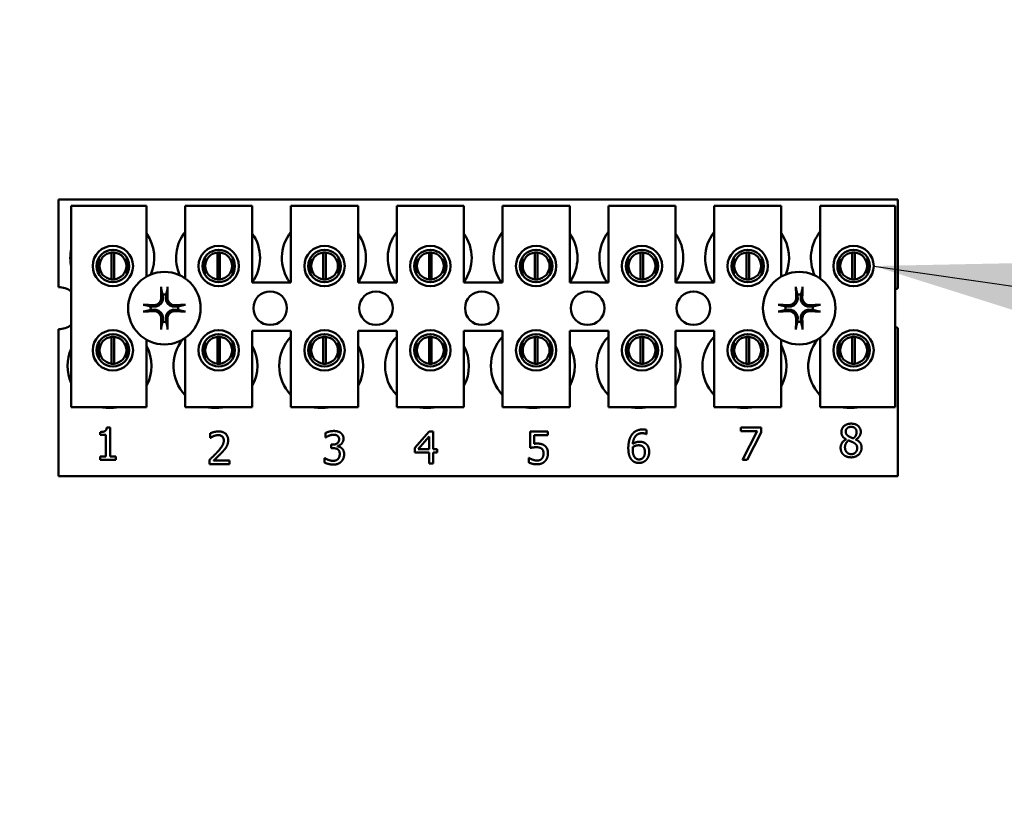
# Model space of a CAD drawing. Units: inches. Extents: x 2 to 194, y 0 to 83.
# Drawn here: x 16 to 19, y 31 to 33 of the extents above; entities that cross this region are included whole.
import ezdxf

# ---------------------------------------------------------------- set-up
doc = ezdxf.new("R2010")
doc.units = ezdxf.units.IN
doc.header["$LTSCALE"] = 4
doc.header["$MEASUREMENT"] = 0
for name, color, linetype, lineweight in [('Dimension (ANSI)', 7, 'Continuous', 25), ('Symbol (ANSI)', 7, 'Continuous', 25), ('Visible (ANSI)', 7, 'Continuous', 50)]:
    doc.layers.add(name, color=color, linetype=linetype, lineweight=lineweight)
doc.styles.add('Note Text (ANSI)', font='tahoma.ttf')
doc.dimstyles.new('Default (ANSI)', dxfattribs={"dimscale": 4, "dimtxt": 0.12, "dimasz": 0.098425, "dimexe": 0.125, "dimexo": 0.0625, "dimgap": 0.031496, "dimtad": 0, "dimtih": 1, "dimtoh": 1, "dimrnd": 1e-08, "dimzin": 0, "dimdsep": 46, "dimtxsty": 'Note Text (ANSI)', "dimcen": 0.09, "dimdle": 0.393701, "dimclrd": 256, "dimclre": 256, "dimclrt": 256, "dimadec": 0, "dimazin": 1, "dimtfac": 1, "dimtofl": 0, "dimtmove": 0, "dimatfit": 3, "dimfxl": 1, "dimtolj": 1, "dimtzin": 4, "dimlwd": -1, "dimlwe": -1, "dimarcsym": 0})
doc.dimstyles.new('Default (ANSI)$7', dxfattribs={"dimscale": 4, "dimtxt": 0.12, "dimasz": 0.098425, "dimexe": 0.125, "dimexo": 0.0625, "dimgap": 0.031496, "dimtad": 0, "dimtih": 1, "dimtoh": 1, "dimrnd": 1e-08, "dimzin": 0, "dimdsep": 46, "dimtxsty": 'Note Text (ANSI)', "dimcen": 0.09, "dimdle": 0.393701, "dimclrd": 256, "dimclre": 256, "dimclrt": 256, "dimadec": 0, "dimazin": 1, "dimtfac": 1, "dimtofl": 0, "dimtmove": 0, "dimatfit": 3, "dimfxl": 1, "dimtolj": 1, "dimtzin": 4, "dimlwd": -1, "dimlwe": -1, "dimarcsym": 0})

# ---------------------------------------------------------------- blocks, each defined once
blk = doc.blocks.new('*D32')
at = {"layer": 'Defpoints', "color": 0, "transparency": 16777216}
for p in [(18.9259, 36.2387), (18.2721, 26.3926), (19.8311, 26.3926)]:
    blk.add_point(p, dxfattribs=at)
at = {"layer": 'Dimension (ANSI)', "transparency": 16777216}
for p, q in [((19.1759, 36.2387), (20.3311, 36.2387)), ((19.8311, 35.845), (19.8311, 31.6915)), ((19.8311, 26.7863), (19.8311, 30.9399)), ((18.5221, 26.3926), (20.3311, 26.3926))]:
    blk.add_line(p, q, dxfattribs=at)
for points in [[(19.7654, 35.845), (19.8967, 35.845), (19.8311, 36.2387)], [(19.7654, 26.7863), (19.8967, 26.7863), (19.8311, 26.3926)]]:
    blk.add_solid(points, dxfattribs=at)
at = {"layer": 'Dimension (ANSI)', "transparency": 16777216, "insert": (19.0601, 31.5655), "char_height": 0.48, "attachment_point": 1, "style": 'Note Text (ANSI)'}
blk.add_mtext('\\A1;16.00', dxfattribs=at)
blk = doc.blocks.new('*D37')
at = {"layer": 'Defpoints', "color": 0, "transparency": 16777216}
for p in [(10.0415, 57.4695), (18.5742, 15.3157), (23.2824, 15.3157)]:
    blk.add_point(p, dxfattribs=at)
at = {"layer": 'Dimension (ANSI)', "transparency": 16777216}
for p, q in [((10.2915, 57.4695), (23.7824, 57.4695)), ((23.2824, 57.0758), (23.2824, 39.4572)), ((23.2824, 15.7094), (23.2824, 38.7034)), ((18.8242, 15.3157), (23.7824, 15.3157))]:
    blk.add_line(p, q, dxfattribs=at)
for points in [[(23.2168, 57.0758), (23.3481, 57.0758), (23.2824, 57.4695)], [(23.2168, 15.7094), (23.3481, 15.7094), (23.2824, 15.3157)]]:
    blk.add_solid(points, dxfattribs=at)
at = {"layer": 'Dimension (ANSI)', "transparency": 16777216, "insert": (22.4888, 39.3313), "char_height": 0.48, "attachment_point": 1, "style": 'Note Text (ANSI)'}
blk.add_mtext('\\A1;68.50', dxfattribs=at)

msp = doc.modelspace()

# ---------------------------------------------------------------- linework, layer by layer
at = {"layer": 'Visible (ANSI)'}
for p, q in [((16.3534, 32.8357), (18.2765, 32.8357)), ((16.3534, 32.6347), (16.3534, 32.8357)), ((18.2765, 32.8357), (18.2765, 32.6318)), ((16.3826, 32.8209), (16.5549, 32.8209)), ((16.3826, 32.3593), (16.3826, 32.8209)), ((16.5549, 32.8209), (16.5549, 32.6587)), ((16.6435, 32.8209), (16.7973, 32.8209)), ((16.6435, 32.6545), (16.6435, 32.8209)), ((16.7973, 32.8209), (16.7973, 32.6455)), ((16.8859, 32.8209), (17.0398, 32.8209)), ((16.8859, 32.6455), (16.8859, 32.8209)), ((17.0398, 32.8209), (17.0398, 32.6455)), ((17.1284, 32.8209), (17.2823, 32.8209)), ((17.1284, 32.6455), (17.1284, 32.8209)), ((17.2823, 32.8209), (17.2823, 32.6455)), ((17.3709, 32.8209), (17.5247, 32.8209)), ((17.3709, 32.6455), (17.3709, 32.8209)), ((17.5247, 32.8209), (17.5247, 32.6455)), ((17.6133, 32.8209), (17.7672, 32.8209)), ((17.6133, 32.6455), (17.6133, 32.8209)), ((17.7672, 32.8209), (17.7672, 32.6455)), ((17.8558, 32.8209), (18.0096, 32.8209)), ((17.8558, 32.6455), (17.8558, 32.8209)), ((18.0096, 32.8209), (18.0096, 32.6587)), ((18.0983, 32.8209), (18.2706, 32.8209)), ((18.0983, 32.6545), (18.0983, 32.8209)), ((18.2706, 32.8209), (18.2706, 32.3593)), ((16.4458, 32.7018), (16.4458, 32.6642)), ((16.475, 32.6525), (16.475, 32.7138)), ((16.4809, 32.7138), (16.4809, 32.6525)), ((16.5101, 32.6642), (16.5101, 32.7018)), ((16.6883, 32.7018), (16.6883, 32.6642)), ((16.7175, 32.6525), (16.7175, 32.7138)), ((16.7233, 32.7138), (16.7233, 32.6525)), ((16.7525, 32.6642), (16.7525, 32.7018)), ((16.9307, 32.7018), (16.9307, 32.6642)), ((16.9599, 32.6525), (16.9599, 32.7138)), ((16.9658, 32.7138), (16.9658, 32.6525)), ((16.995, 32.6642), (16.995, 32.7018)), ((17.1732, 32.7018), (17.1732, 32.6642)), ((17.2024, 32.6525), (17.2024, 32.7138)), ((17.2083, 32.7138), (17.2083, 32.6525)), ((17.2375, 32.6642), (17.2375, 32.7018)), ((17.4157, 32.7018), (17.4157, 32.6642)), ((17.4449, 32.6525), (17.4449, 32.7138)), ((17.4507, 32.7138), (17.4507, 32.6525)), ((17.4799, 32.6642), (17.4799, 32.7018)), ((17.6581, 32.7018), (17.6581, 32.6642)), ((17.6873, 32.6525), (17.6873, 32.7138)), ((17.6932, 32.7138), (17.6932, 32.6525)), ((17.7224, 32.6642), (17.7224, 32.7018)), ((17.9006, 32.7018), (17.9006, 32.6642)), ((17.9298, 32.6525), (17.9298, 32.7138)), ((17.9357, 32.7138), (17.9357, 32.6525)), ((17.9649, 32.6642), (17.9649, 32.7018)), ((18.143, 32.7018), (18.143, 32.6642)), ((18.1722, 32.6525), (18.1722, 32.7138)), ((18.1781, 32.7138), (18.1781, 32.6525)), ((18.2073, 32.6642), (18.2073, 32.7018)), ((16.7973, 32.6455), (16.8859, 32.6455)), ((17.0398, 32.6455), (17.1284, 32.6455)), ((17.2823, 32.6455), (17.3709, 32.6455)), ((17.5247, 32.6455), (17.6133, 32.6455)), ((17.7672, 32.6455), (17.8558, 32.6455)), ((16.3534, 32.2018), (16.3534, 32.5381)), ((18.2765, 32.5411), (18.2765, 32.2018)), ((16.475, 32.4593), (16.475, 32.5205)), ((16.4809, 32.5205), (16.4809, 32.4593)), ((16.5549, 32.5142), (16.5549, 32.3593)), ((16.6435, 32.3593), (16.6435, 32.5184)), ((16.7175, 32.4593), (16.7175, 32.5205)), ((16.7233, 32.5205), (16.7233, 32.4593)), ((16.7973, 32.5347), (16.7973, 32.3593)), ((16.8859, 32.5347), (16.7973, 32.5347)), ((16.8859, 32.3593), (16.8859, 32.5347)), ((16.9599, 32.4593), (16.9599, 32.5205)), ((16.9658, 32.5205), (16.9658, 32.4593)), ((17.0398, 32.5347), (17.0398, 32.3593)), ((17.1284, 32.5347), (17.0398, 32.5347)), ((17.1284, 32.3593), (17.1284, 32.5347)), ((17.2024, 32.4593), (17.2024, 32.5205)), ((17.2083, 32.5205), (17.2083, 32.4593)), ((17.2823, 32.5347), (17.2823, 32.3593)), ((17.3709, 32.5347), (17.2823, 32.5347)), ((17.3709, 32.3593), (17.3709, 32.5347)), ((17.4449, 32.4593), (17.4449, 32.5205)), ((17.4507, 32.5205), (17.4507, 32.4593)), ((17.5247, 32.5347), (17.5247, 32.3593)), ((17.6133, 32.5347), (17.5247, 32.5347)), ((17.6133, 32.3593), (17.6133, 32.5347)), ((17.6873, 32.4593), (17.6873, 32.5205)), ((17.6932, 32.5205), (17.6932, 32.4593)), ((17.7672, 32.5347), (17.7672, 32.3593)), ((17.8558, 32.5347), (17.7672, 32.5347)), ((17.8558, 32.3593), (17.8558, 32.5347)), ((17.9298, 32.4593), (17.9298, 32.5205)), ((17.9357, 32.5205), (17.9357, 32.4593)), ((18.0096, 32.5142), (18.0096, 32.3593)), ((18.0983, 32.3593), (18.0983, 32.5184)), ((18.1722, 32.4593), (18.1722, 32.5205)), ((18.1781, 32.5205), (18.1781, 32.4593)), ((16.4458, 32.5087), (16.4458, 32.4711)), ((16.5101, 32.4711), (16.5101, 32.5087)), ((16.6883, 32.5087), (16.6883, 32.4711)), ((16.7525, 32.4711), (16.7525, 32.5087)), ((16.9307, 32.5087), (16.9307, 32.4711)), ((16.995, 32.4711), (16.995, 32.5087)), ((17.1732, 32.5087), (17.1732, 32.4711)), ((17.2375, 32.4711), (17.2375, 32.5087)), ((17.4157, 32.5087), (17.4157, 32.4711)), ((17.4799, 32.4711), (17.4799, 32.5087)), ((17.6581, 32.5087), (17.6581, 32.4711)), ((17.7224, 32.4711), (17.7224, 32.5087)), ((17.9006, 32.5087), (17.9006, 32.4711)), ((17.9649, 32.4711), (17.9649, 32.5087)), ((18.143, 32.5087), (18.143, 32.4711)), ((18.2073, 32.4711), (18.2073, 32.5087)), ((16.5549, 32.3593), (16.3826, 32.3593)), ((16.7973, 32.3593), (16.6435, 32.3593)), ((17.0398, 32.3593), (16.8859, 32.3593)), ((17.2823, 32.3593), (17.1284, 32.3593)), ((17.5247, 32.3593), (17.3709, 32.3593)), ((17.7672, 32.3593), (17.6133, 32.3593)), ((18.0096, 32.3593), (17.8558, 32.3593)), ((18.2706, 32.3593), (18.0983, 32.3593)), ((16.4638, 32.313), (16.4715, 32.313)), ((16.4715, 32.313), (16.4715, 32.2465)), ((17.9165, 32.3043), (17.9165, 32.313)), ((17.9165, 32.313), (17.9634, 32.313)), ((17.9634, 32.313), (17.9634, 32.3019)), ((16.4486, 32.2959), (16.4486, 32.3027)), ((16.462, 32.2959), (16.4486, 32.2959)), ((16.462, 32.2465), (16.462, 32.2959)), ((16.7011, 32.2892), (16.7011, 32.2997)), ((16.7016, 32.2892), (16.7011, 32.2892)), ((16.9649, 32.29), (16.9649, 32.3005)), ((16.9655, 32.29), (16.9649, 32.29)), ((17.1698, 32.2661), (17.2029, 32.3041)), ((17.2024, 32.2925), (17.1776, 32.2636)), ((17.2024, 32.2636), (17.2024, 32.2925)), ((17.2029, 32.3041), (17.212, 32.3041)), ((17.212, 32.3041), (17.212, 32.2636)), ((17.4338, 32.2661), (17.4338, 32.3041)), ((17.4338, 32.3041), (17.4744, 32.3041)), ((17.4744, 32.2955), (17.4434, 32.2955)), ((17.4434, 32.2955), (17.4434, 32.2758)), ((17.4744, 32.3041), (17.4744, 32.2955)), ((17.7005, 32.298), (17.7001, 32.298)), ((17.7005, 32.3076), (17.7005, 32.298)), ((17.9546, 32.3043), (17.9165, 32.3043)), ((17.9209, 32.2392), (17.9546, 32.3043)), ((17.9634, 32.3019), (17.9314, 32.2392)), ((16.978, 32.2738), (16.9813, 32.2738)), ((16.978, 32.2656), (16.978, 32.2738)), ((16.9822, 32.2656), (16.978, 32.2656)), ((16.9927, 32.2707), (16.9927, 32.27)), ((17.1698, 32.2557), (17.1698, 32.2661)), ((18.158, 32.2858), (18.158, 32.2861)), ((18.1805, 32.2856), (18.1805, 32.2854)), ((16.4486, 32.2465), (16.462, 32.2465)), ((16.4486, 32.2389), (16.4486, 32.2465)), ((16.4715, 32.2465), (16.4846, 32.2465)), ((16.4846, 32.2465), (16.4846, 32.2389)), ((16.9629, 32.2326), (16.9629, 32.2431)), ((16.9629, 32.2431), (16.9636, 32.2431)), ((17.2024, 32.2557), (17.1698, 32.2557)), ((17.1776, 32.2636), (17.2024, 32.2636)), ((17.2024, 32.2303), (17.2024, 32.2557)), ((17.212, 32.2636), (17.2208, 32.2636)), ((17.2208, 32.2557), (17.212, 32.2557)), ((17.212, 32.2557), (17.212, 32.2303)), ((17.2208, 32.2636), (17.2208, 32.2557)), ((17.4308, 32.2329), (17.4308, 32.2434)), ((17.4308, 32.2434), (17.4315, 32.2434)), ((16.4846, 32.2389), (16.4486, 32.2389)), ((16.6995, 32.2287), (16.6995, 32.2392)), ((16.7451, 32.2287), (16.6995, 32.2287)), ((16.7088, 32.2373), (16.7451, 32.2373)), ((16.7451, 32.2373), (16.7451, 32.2287)), ((17.212, 32.2303), (17.2024, 32.2303)), ((17.9314, 32.2392), (17.9209, 32.2392)), ((18.2765, 32.2018), (16.3534, 32.2018))]:
    msp.add_line(p, q, dxfattribs=at)
for centre, radius in [((16.4779, 32.683), 0.0462), ((16.4779, 32.683), 0.0372), ((16.7204, 32.683), 0.0462), ((16.7204, 32.683), 0.0372), ((16.9629, 32.683), 0.0462), ((16.9629, 32.683), 0.0372), ((17.2053, 32.683), 0.0462), ((17.2053, 32.683), 0.0372), ((17.4478, 32.683), 0.0462), ((17.4478, 32.683), 0.0372), ((17.6903, 32.683), 0.0462), ((17.6903, 32.683), 0.0372), ((17.9327, 32.683), 0.0462), ((17.9327, 32.683), 0.0372), ((18.1752, 32.683), 0.0462), ((18.1752, 32.683), 0.0372), ((16.5959, 32.5864), 0.0831), ((18.0506, 32.5864), 0.0831), ((16.8383, 32.5864), 0.0385), ((17.0808, 32.5864), 0.0385), ((17.3233, 32.5864), 0.0385), ((17.5657, 32.5864), 0.0385), ((17.8082, 32.5864), 0.0385), ((16.4779, 32.4899), 0.0462), ((16.7204, 32.4899), 0.0462), ((16.9629, 32.4899), 0.0462), ((17.2053, 32.4899), 0.0462), ((17.4478, 32.4899), 0.0462), ((17.6903, 32.4899), 0.0462), ((17.9327, 32.4899), 0.0462), ((18.1752, 32.4899), 0.0462), ((16.4779, 32.4899), 0.0372), ((16.7204, 32.4899), 0.0372), ((16.9629, 32.4899), 0.0372), ((17.2053, 32.4899), 0.0372), ((17.4478, 32.4899), 0.0372), ((17.6903, 32.4899), 0.0372), ((17.9327, 32.4899), 0.0372), ((18.1752, 32.4899), 0.0372)]:
    msp.add_circle(centre, radius, dxfattribs=at)
for centre, radius, start, end in [((16.4765, 32.7015), 0.0962, 336.7028, 35.4004), ((16.719, 32.7015), 0.0962, 141.7092, 204.6093), ((16.719, 32.7015), 0.0962, 324.5996, 35.4004), ((16.9614, 32.7015), 0.0962, 141.7092, 215.6389), ((16.9614, 32.7015), 0.0962, 324.5996, 35.4004), ((17.2039, 32.7015), 0.0962, 141.7092, 215.6389), ((17.2039, 32.7015), 0.0962, 324.5996, 35.4004), ((17.4463, 32.7015), 0.0962, 141.7092, 215.6389), ((17.4463, 32.7015), 0.0962, 324.5996, 35.4004), ((17.6888, 32.7015), 0.0962, 141.7092, 215.6389), ((17.6888, 32.7015), 0.0962, 324.5996, 35.4004), ((17.9313, 32.7015), 0.0962, 141.7092, 215.6389), ((17.9313, 32.7015), 0.0962, 336.7028, 35.4004), ((18.1737, 32.7015), 0.0962, 141.7092, 204.6093), ((16.4765, 32.7015), 0.0962, 167.6545, 192.3455), ((16.4779, 32.6831), 0.0308, 95.4833, 264.5167), ((16.4779, 32.6831), 0.0308, 84.5167, 95.4833), ((16.4779, 32.6831), 0.0308, 275.4833, 84.5167), ((16.7204, 32.6831), 0.0308, 95.4833, 264.5167), ((16.7204, 32.6831), 0.0308, 84.5167, 95.4833), ((16.7204, 32.6831), 0.0308, 275.4833, 84.5167), ((16.9629, 32.6831), 0.0308, 95.4833, 264.5167), ((16.9629, 32.6831), 0.0308, 84.5167, 95.4833), ((16.9629, 32.6831), 0.0308, 275.4833, 84.5167), ((17.2053, 32.6831), 0.0308, 95.4833, 264.5167), ((17.2053, 32.6831), 0.0308, 84.5167, 95.4833), ((17.2053, 32.6831), 0.0308, 275.4833, 84.5167), ((17.4478, 32.6831), 0.0308, 95.4833, 264.5167), ((17.4478, 32.6831), 0.0308, 84.5167, 95.4833), ((17.4478, 32.6831), 0.0308, 275.4833, 84.5167), ((17.6903, 32.6831), 0.0308, 95.4833, 264.5167), ((17.6903, 32.6831), 0.0308, 84.5167, 95.4833), ((17.6903, 32.6831), 0.0308, 275.4833, 84.5167), ((17.9327, 32.6831), 0.0308, 95.4833, 264.5167), ((17.9327, 32.6831), 0.0308, 84.5167, 95.4833), ((17.9327, 32.6831), 0.0308, 275.4833, 84.5167), ((18.1752, 32.6831), 0.0308, 95.4833, 264.5167), ((18.1752, 32.6831), 0.0308, 84.5167, 95.4833), ((18.1752, 32.6831), 0.0308, 275.4833, 84.5167), ((16.4779, 32.6831), 0.0308, 264.5167, 275.4833), ((16.7204, 32.6831), 0.0308, 264.5167, 275.4833), ((16.9629, 32.6831), 0.0308, 264.5167, 275.4833), ((17.2053, 32.6831), 0.0308, 264.5167, 275.4833), ((17.4478, 32.6831), 0.0308, 264.5167, 275.4833), ((17.6903, 32.6831), 0.0308, 264.5167, 275.4833), ((17.9327, 32.6831), 0.0308, 264.5167, 275.4833), ((18.1752, 32.6831), 0.0308, 264.5167, 275.4833), ((16.3534, 32.5864), 0.0483, 52.8859, 90), ((18.2931, 32.5864), 0.0483, 110.1195, 117.8237), ((16.5959, 32.5864), 0.0315, 82.3836, 97.6164), ((18.0506, 32.5864), 0.0315, 82.3836, 97.6164), ((16.5959, 32.5864), 0.0315, 172.3836, 187.6164), ((16.5959, 32.5864), 0.0315, 352.3836, 7.6164), ((18.0506, 32.5864), 0.0315, 172.3836, 187.6164), ((18.0506, 32.5864), 0.0315, 352.3836, 7.6164), ((16.3534, 32.5864), 0.0483, 270, 307.1141), ((16.5959, 32.5864), 0.0315, 262.3836, 277.6164), ((18.0506, 32.5864), 0.0315, 262.3836, 277.6164), ((18.2931, 32.5864), 0.0483, 242.1763, 249.8805), ((16.4779, 32.4899), 0.0308, 95.4833, 264.5167), ((16.4779, 32.4899), 0.0308, 84.5167, 95.4833), ((16.4779, 32.4899), 0.0308, 275.4833, 84.5167), ((16.7128, 32.4541), 0.0962, 140.652, 223.8731), ((16.7204, 32.4899), 0.0308, 95.4833, 264.5167), ((16.7204, 32.4899), 0.0308, 84.5167, 95.4833), ((16.7204, 32.4899), 0.0308, 275.4833, 84.5167), ((16.9553, 32.4541), 0.0962, 136.1269, 223.8731), ((16.9629, 32.4899), 0.0308, 95.4833, 264.5167), ((16.9629, 32.4899), 0.0308, 84.5167, 95.4833), ((16.9629, 32.4899), 0.0308, 275.4833, 84.5167), ((17.1977, 32.4541), 0.0962, 136.1269, 223.8731), ((17.2053, 32.4899), 0.0308, 95.4833, 264.5167), ((17.2053, 32.4899), 0.0308, 84.5167, 95.4833), ((17.2053, 32.4899), 0.0308, 275.4833, 84.5167), ((17.4402, 32.4541), 0.0962, 136.1269, 223.8731), ((17.4478, 32.4899), 0.0308, 95.4833, 264.5167), ((17.4478, 32.4899), 0.0308, 84.5167, 95.4833), ((17.4478, 32.4899), 0.0308, 275.4833, 84.5167), ((17.6826, 32.4541), 0.0962, 136.1269, 223.8731), ((17.6903, 32.4899), 0.0308, 95.4833, 264.5167), ((17.6903, 32.4899), 0.0308, 84.5167, 95.4833), ((17.6903, 32.4899), 0.0308, 275.4833, 84.5167), ((17.9251, 32.4541), 0.0962, 136.1269, 223.8731), ((17.9327, 32.4899), 0.0308, 95.4833, 264.5167), ((17.9327, 32.4899), 0.0308, 84.5167, 95.4833), ((17.9327, 32.4899), 0.0308, 275.4833, 84.5167), ((18.1676, 32.4541), 0.0962, 140.652, 223.8731), ((18.1752, 32.4899), 0.0308, 95.4833, 264.5167), ((18.1752, 32.4899), 0.0308, 84.5167, 95.4833), ((18.1752, 32.4899), 0.0308, 275.4833, 84.5167), ((16.4703, 32.4541), 0.0962, 155.9059, 204.0941), ((16.4703, 32.4541), 0.0962, 331.5369, 28.4631), ((16.7128, 32.4541), 0.0962, 331.5369, 28.4631), ((16.9553, 32.4541), 0.0962, 331.5369, 28.4631), ((17.1977, 32.4541), 0.0962, 331.5369, 28.4631), ((17.4402, 32.4541), 0.0962, 331.5369, 28.4631), ((17.6826, 32.4541), 0.0962, 331.5369, 28.4631), ((17.9251, 32.4541), 0.0962, 331.5369, 28.4631), ((16.4779, 32.4899), 0.0308, 264.5167, 275.4833), ((16.7204, 32.4899), 0.0308, 264.5167, 275.4833), ((16.9629, 32.4899), 0.0308, 264.5167, 275.4833), ((17.2053, 32.4899), 0.0308, 264.5167, 275.4833), ((17.4478, 32.4899), 0.0308, 264.5167, 275.4833), ((17.6903, 32.4899), 0.0308, 264.5167, 275.4833), ((17.9327, 32.4899), 0.0308, 264.5167, 275.4833), ((18.1752, 32.4899), 0.0308, 264.5167, 275.4833), ((16.4703, 32.4541), 0.0962, 260.3583, 279.6417), ((16.7128, 32.4541), 0.0962, 260.3583, 279.6417), ((16.9553, 32.4541), 0.0962, 260.3583, 279.6417), ((17.1977, 32.4541), 0.0962, 260.3583, 279.6417), ((17.4402, 32.4541), 0.0962, 260.3583, 279.6417), ((17.6826, 32.4541), 0.0962, 260.3583, 279.6417), ((17.9251, 32.4541), 0.0962, 260.3583, 279.6417), ((18.1676, 32.4541), 0.0962, 260.3583, 279.6417)]:
    msp.add_arc(centre, radius, start, end, dxfattribs=at)
for centre, major_axis, start_param, end_param in [((16.5993, 32.5866), (0.0056, -0.1078), 4.242952, 4.480279), ((16.5924, 32.5866), (0.0056, 0.1078), 4.944499, 5.181826), ((18.0541, 32.5866), (0.0056, -0.1078), 4.242952, 4.480279), ((18.0472, 32.5866), (0.0056, 0.1078), 4.944499, 5.181826), ((16.5957, 32.583), (-0.1078, 0.0056), 4.944499, 5.181826), ((16.5961, 32.583), (-0.1078, -0.0056), 4.242952, 4.480279), ((18.0505, 32.583), (-0.1078, 0.0056), 4.944499, 5.181826), ((18.0508, 32.583), (-0.1078, -0.0056), 4.242952, 4.480279), ((16.5957, 32.5899), (0.1078, 0.0056), 4.242952, 4.480279), ((16.5993, 32.5863), (-0.0056, -0.1078), 4.944499, 5.181826), ((16.5924, 32.5863), (-0.0056, 0.1078), 4.242952, 4.480279), ((16.5961, 32.5899), (0.1078, -0.0056), 4.944499, 5.181826), ((18.0505, 32.5899), (0.1078, 0.0056), 4.242952, 4.480279), ((18.0541, 32.5863), (-0.0056, -0.1078), 4.944499, 5.181826), ((18.0472, 32.5863), (-0.0056, 0.1078), 4.242952, 4.480279), ((18.0508, 32.5899), (0.1078, -0.0056), 4.944499, 5.181826)]:
    msp.add_ellipse(centre, major_axis=major_axis, ratio=0.087156, start_param=start_param, end_param=end_param, dxfattribs=at)
for points, knots in [([(16.5888, 32.6303), (16.5887, 32.6305), (16.5887, 32.6307), (16.5886, 32.6312), (16.5886, 32.6317), (16.5885, 32.6324), (16.5885, 32.6329), (16.5884, 32.6338), (16.5884, 32.6343), (16.5884, 32.6348), (16.5884, 32.6349), (16.5884, 32.6349)], [0.04855252, 0.04855252, 0.04855252, 0.04855252, 0.05284999, 0.05284999, 0.05811668, 0.05811668, 0.06341303, 0.06341303, 0.06871378, 0.06871378, 0.06981434, 0.06981434, 0.06981434, 0.06981434]), ([(16.6034, 32.6349), (16.6034, 32.6349), (16.6034, 32.6348), (16.6034, 32.6343), (16.6033, 32.6338), (16.6033, 32.6329), (16.6033, 32.6324), (16.6032, 32.6317), (16.6031, 32.6312), (16.6031, 32.6307), (16.603, 32.6305), (16.603, 32.6303)], [0.01481468, 0.01481468, 0.01481468, 0.01481468, 0.01591524, 0.01591524, 0.02121599, 0.02121599, 0.02651234, 0.02651234, 0.03177903, 0.03177903, 0.0360765, 0.0360765, 0.0360765, 0.0360765]), ([(18.0435, 32.6303), (18.0435, 32.6305), (18.0435, 32.6307), (18.0434, 32.6312), (18.0433, 32.6317), (18.0433, 32.6324), (18.0432, 32.6329), (18.0432, 32.6338), (18.0432, 32.6343), (18.0432, 32.6348), (18.0432, 32.6349), (18.0432, 32.6349)], [0.04855252, 0.04855252, 0.04855252, 0.04855252, 0.05284999, 0.05284999, 0.05811668, 0.05811668, 0.06341303, 0.06341303, 0.06871378, 0.06871378, 0.06981434, 0.06981434, 0.06981434, 0.06981434]), ([(18.0581, 32.6349), (18.0581, 32.6349), (18.0581, 32.6348), (18.0581, 32.6343), (18.0581, 32.6338), (18.0581, 32.6329), (18.058, 32.6324), (18.058, 32.6317), (18.0579, 32.6312), (18.0578, 32.6307), (18.0578, 32.6305), (18.0578, 32.6303)], [0.01481468, 0.01481468, 0.01481468, 0.01481468, 0.01591524, 0.01591524, 0.02121599, 0.02121599, 0.02651234, 0.02651234, 0.03177903, 0.03177903, 0.0360765, 0.0360765, 0.0360765, 0.0360765]), ([(16.5923, 32.6111), (16.5926, 32.6086), (16.5924, 32.6058), (16.5911, 32.6018), (16.5905, 32.6004), (16.589, 32.5978), (16.588, 32.5966), (16.5857, 32.5943), (16.5845, 32.5934), (16.5819, 32.5918), (16.5805, 32.5912), (16.5765, 32.59), (16.5738, 32.5897), (16.5712, 32.59)], [0.3725423, 0.3725423, 0.3725423, 0.3725423, 0.4082549, 0.4082549, 0.4280922, 0.4280922, 0.4479295, 0.4479295, 0.4677669, 0.4677669, 0.4876042, 0.4876042, 0.5233168, 0.5233168, 0.5233168, 0.5233168]), ([(16.5889, 32.6109), (16.5889, 32.6089), (16.5886, 32.6067), (16.5871, 32.6025), (16.5859, 32.6006), (16.5831, 32.5975), (16.5813, 32.5961), (16.5773, 32.5942), (16.5752, 32.5936), (16.5725, 32.5934), (16.572, 32.5934), (16.5714, 32.5934)], [0, 0, 0, 0, 0.0260573, 0.0260573, 0.0521146, 0.0521146, 0.0779973, 0.0779973, 0.1038801, 0.1038801, 0.1111266, 0.1111266, 0.1111266, 0.1111266]), ([(16.6206, 32.59), (16.618, 32.5897), (16.6153, 32.59), (16.6112, 32.5912), (16.6099, 32.5918), (16.6072, 32.5934), (16.606, 32.5943), (16.6037, 32.5966), (16.6028, 32.5978), (16.6012, 32.6004), (16.6006, 32.6018), (16.5994, 32.6058), (16.5991, 32.6086), (16.5994, 32.6111)], [0.3725423, 0.3725423, 0.3725423, 0.3725423, 0.4082549, 0.4082549, 0.4280922, 0.4280922, 0.4479295, 0.4479295, 0.4677669, 0.4677669, 0.4876042, 0.4876042, 0.5233168, 0.5233168, 0.5233168, 0.5233168]), ([(16.6204, 32.5934), (16.6183, 32.5934), (16.6161, 32.5937), (16.6119, 32.5952), (16.61, 32.5964), (16.6069, 32.5992), (16.6055, 32.601), (16.6036, 32.605), (16.603, 32.6072), (16.6029, 32.6098), (16.6029, 32.6104), (16.6029, 32.6109)], [0, 0, 0, 0, 0.0260573, 0.0260573, 0.0521146, 0.0521146, 0.0779973, 0.0779973, 0.1038801, 0.1038801, 0.1111266, 0.1111266, 0.1111266, 0.1111266]), ([(18.0471, 32.6111), (18.0474, 32.6086), (18.0471, 32.6058), (18.0459, 32.6018), (18.0453, 32.6004), (18.0437, 32.5978), (18.0428, 32.5966), (18.0405, 32.5943), (18.0393, 32.5934), (18.0367, 32.5918), (18.0353, 32.5912), (18.0313, 32.59), (18.0285, 32.5897), (18.026, 32.59)], [0.3725423, 0.3725423, 0.3725423, 0.3725423, 0.4082549, 0.4082549, 0.4280922, 0.4280922, 0.4479295, 0.4479295, 0.4677669, 0.4677669, 0.4876042, 0.4876042, 0.5233168, 0.5233168, 0.5233168, 0.5233168]), ([(18.0436, 32.6109), (18.0437, 32.6089), (18.0434, 32.6067), (18.0419, 32.6025), (18.0407, 32.6006), (18.0379, 32.5975), (18.0361, 32.5961), (18.0321, 32.5942), (18.0299, 32.5936), (18.0273, 32.5934), (18.0267, 32.5934), (18.0261, 32.5934)], [0, 0, 0, 0, 0.0260573, 0.0260573, 0.0521146, 0.0521146, 0.0779973, 0.0779973, 0.1038801, 0.1038801, 0.1111266, 0.1111266, 0.1111266, 0.1111266]), ([(18.0753, 32.59), (18.0728, 32.5897), (18.07, 32.59), (18.066, 32.5912), (18.0646, 32.5918), (18.062, 32.5934), (18.0608, 32.5943), (18.0585, 32.5966), (18.0576, 32.5978), (18.056, 32.6004), (18.0554, 32.6018), (18.0542, 32.6058), (18.0539, 32.6086), (18.0542, 32.6111)], [0.3725423, 0.3725423, 0.3725423, 0.3725423, 0.4082549, 0.4082549, 0.4280922, 0.4280922, 0.4479295, 0.4479295, 0.4677669, 0.4677669, 0.4876042, 0.4876042, 0.5233168, 0.5233168, 0.5233168, 0.5233168]), ([(18.0751, 32.5934), (18.0731, 32.5934), (18.0709, 32.5937), (18.0667, 32.5952), (18.0648, 32.5964), (18.0617, 32.5992), (18.0603, 32.601), (18.0584, 32.605), (18.0578, 32.6072), (18.0576, 32.6098), (18.0576, 32.6104), (18.0576, 32.6109)], [0, 0, 0, 0, 0.0260573, 0.0260573, 0.0521146, 0.0521146, 0.0779973, 0.0779973, 0.1038801, 0.1038801, 0.1111266, 0.1111266, 0.1111266, 0.1111266]), ([(16.5474, 32.5939), (16.5475, 32.5939), (16.5475, 32.5939), (16.548, 32.5939), (16.5485, 32.5939), (16.5494, 32.5939), (16.5499, 32.5938), (16.5507, 32.5937), (16.5511, 32.5937), (16.5516, 32.5936), (16.5519, 32.5936), (16.552, 32.5935)], [0.01481468, 0.01481468, 0.01481468, 0.01481468, 0.01591524, 0.01591524, 0.02121599, 0.02121599, 0.02651234, 0.02651234, 0.03177903, 0.03177903, 0.0360765, 0.0360765, 0.0360765, 0.0360765]), ([(16.5712, 32.5829), (16.5738, 32.5832), (16.5765, 32.5829), (16.5805, 32.5817), (16.5819, 32.5811), (16.5845, 32.5795), (16.5857, 32.5786), (16.588, 32.5763), (16.589, 32.5751), (16.5905, 32.5725), (16.5911, 32.5711), (16.5924, 32.5671), (16.5926, 32.5643), (16.5923, 32.5618)], [0.3725423, 0.3725423, 0.3725423, 0.3725423, 0.4082549, 0.4082549, 0.4280922, 0.4280922, 0.4479295, 0.4479295, 0.4677669, 0.4677669, 0.4876042, 0.4876042, 0.5233168, 0.5233168, 0.5233168, 0.5233168]), ([(16.5994, 32.5618), (16.5991, 32.5643), (16.5994, 32.5671), (16.6006, 32.5711), (16.6012, 32.5725), (16.6028, 32.5751), (16.6037, 32.5763), (16.606, 32.5786), (16.6072, 32.5795), (16.6099, 32.5811), (16.6112, 32.5817), (16.6153, 32.5829), (16.618, 32.5832), (16.6206, 32.5829)], [0.3725423, 0.3725423, 0.3725423, 0.3725423, 0.4082549, 0.4082549, 0.4280922, 0.4280922, 0.4479295, 0.4479295, 0.4677669, 0.4677669, 0.4876042, 0.4876042, 0.5233168, 0.5233168, 0.5233168, 0.5233168]), ([(16.6397, 32.5935), (16.6399, 32.5936), (16.6401, 32.5936), (16.6407, 32.5937), (16.6411, 32.5937), (16.6419, 32.5938), (16.6424, 32.5939), (16.6432, 32.5939), (16.6437, 32.5939), (16.6442, 32.5939), (16.6443, 32.5939), (16.6444, 32.5939)], [0.04855252, 0.04855252, 0.04855252, 0.04855252, 0.05284999, 0.05284999, 0.05811668, 0.05811668, 0.06341303, 0.06341303, 0.06871378, 0.06871378, 0.06981434, 0.06981434, 0.06981434, 0.06981434]), ([(18.0021, 32.5939), (18.0022, 32.5939), (18.0023, 32.5939), (18.0028, 32.5939), (18.0033, 32.5939), (18.0041, 32.5939), (18.0046, 32.5938), (18.0054, 32.5937), (18.0059, 32.5937), (18.0064, 32.5936), (18.0066, 32.5936), (18.0068, 32.5935)], [0.01481468, 0.01481468, 0.01481468, 0.01481468, 0.01591524, 0.01591524, 0.02121599, 0.02121599, 0.02651234, 0.02651234, 0.03177903, 0.03177903, 0.0360765, 0.0360765, 0.0360765, 0.0360765]), ([(18.026, 32.5829), (18.0285, 32.5832), (18.0313, 32.5829), (18.0353, 32.5817), (18.0367, 32.5811), (18.0393, 32.5795), (18.0405, 32.5786), (18.0428, 32.5763), (18.0437, 32.5751), (18.0453, 32.5725), (18.0459, 32.5711), (18.0471, 32.5671), (18.0474, 32.5643), (18.0471, 32.5618)], [0.3725423, 0.3725423, 0.3725423, 0.3725423, 0.4082549, 0.4082549, 0.4280922, 0.4280922, 0.4479295, 0.4479295, 0.4677669, 0.4677669, 0.4876042, 0.4876042, 0.5233168, 0.5233168, 0.5233168, 0.5233168]), ([(18.0542, 32.5618), (18.0539, 32.5643), (18.0542, 32.5671), (18.0554, 32.5711), (18.056, 32.5725), (18.0576, 32.5751), (18.0585, 32.5763), (18.0608, 32.5786), (18.062, 32.5795), (18.0646, 32.5811), (18.066, 32.5817), (18.07, 32.5829), (18.0728, 32.5832), (18.0753, 32.5829)], [0.3725423, 0.3725423, 0.3725423, 0.3725423, 0.4082549, 0.4082549, 0.4280922, 0.4280922, 0.4479295, 0.4479295, 0.4677669, 0.4677669, 0.4876042, 0.4876042, 0.5233168, 0.5233168, 0.5233168, 0.5233168]), ([(18.0945, 32.5935), (18.0947, 32.5936), (18.0949, 32.5936), (18.0954, 32.5937), (18.0959, 32.5937), (18.0966, 32.5938), (18.0971, 32.5939), (18.098, 32.5939), (18.0985, 32.5939), (18.099, 32.5939), (18.0991, 32.5939), (18.0992, 32.5939)], [0.04855252, 0.04855252, 0.04855252, 0.04855252, 0.05284999, 0.05284999, 0.05811668, 0.05811668, 0.06341303, 0.06341303, 0.06871378, 0.06871378, 0.06981434, 0.06981434, 0.06981434, 0.06981434]), ([(16.552, 32.5793), (16.5519, 32.5793), (16.5516, 32.5793), (16.5511, 32.5792), (16.5507, 32.5791), (16.5499, 32.5791), (16.5494, 32.579), (16.5485, 32.579), (16.548, 32.579), (16.5475, 32.579), (16.5475, 32.579), (16.5474, 32.579)], [0.04855252, 0.04855252, 0.04855252, 0.04855252, 0.05284999, 0.05284999, 0.05811668, 0.05811668, 0.06341303, 0.06341303, 0.06871378, 0.06871378, 0.06981434, 0.06981434, 0.06981434, 0.06981434]), ([(16.5714, 32.5794), (16.5734, 32.5795), (16.5756, 32.5792), (16.5798, 32.5777), (16.5817, 32.5765), (16.5849, 32.5737), (16.5862, 32.5719), (16.5882, 32.5679), (16.5887, 32.5657), (16.5889, 32.5631), (16.5889, 32.5625), (16.5889, 32.5619)], [0, 0, 0, 0, 0.0260573, 0.0260573, 0.0521146, 0.0521146, 0.0779973, 0.0779973, 0.1038801, 0.1038801, 0.1111266, 0.1111266, 0.1111266, 0.1111266]), ([(16.6029, 32.5619), (16.6028, 32.564), (16.6031, 32.5662), (16.6046, 32.5704), (16.6058, 32.5723), (16.6087, 32.5754), (16.6104, 32.5768), (16.6144, 32.5787), (16.6166, 32.5793), (16.6192, 32.5795), (16.6198, 32.5795), (16.6204, 32.5794)], [0, 0, 0, 0, 0.0260573, 0.0260573, 0.0521146, 0.0521146, 0.0779973, 0.0779973, 0.1038801, 0.1038801, 0.1111266, 0.1111266, 0.1111266, 0.1111266]), ([(16.6444, 32.579), (16.6443, 32.579), (16.6442, 32.579), (16.6437, 32.579), (16.6432, 32.579), (16.6424, 32.579), (16.6419, 32.5791), (16.6411, 32.5791), (16.6407, 32.5792), (16.6401, 32.5793), (16.6399, 32.5793), (16.6397, 32.5793)], [0.01481468, 0.01481468, 0.01481468, 0.01481468, 0.01591524, 0.01591524, 0.02121599, 0.02121599, 0.02651234, 0.02651234, 0.03177903, 0.03177903, 0.0360765, 0.0360765, 0.0360765, 0.0360765]), ([(18.0068, 32.5793), (18.0066, 32.5793), (18.0064, 32.5793), (18.0059, 32.5792), (18.0054, 32.5791), (18.0046, 32.5791), (18.0041, 32.579), (18.0033, 32.579), (18.0028, 32.579), (18.0023, 32.579), (18.0022, 32.579), (18.0021, 32.579)], [0.04855252, 0.04855252, 0.04855252, 0.04855252, 0.05284999, 0.05284999, 0.05811668, 0.05811668, 0.06341303, 0.06341303, 0.06871378, 0.06871378, 0.06981434, 0.06981434, 0.06981434, 0.06981434]), ([(18.0261, 32.5794), (18.0282, 32.5795), (18.0304, 32.5792), (18.0346, 32.5777), (18.0365, 32.5765), (18.0396, 32.5737), (18.041, 32.5719), (18.0429, 32.5679), (18.0435, 32.5657), (18.0437, 32.5631), (18.0437, 32.5625), (18.0436, 32.5619)], [0, 0, 0, 0, 0.0260573, 0.0260573, 0.0521146, 0.0521146, 0.0779973, 0.0779973, 0.1038801, 0.1038801, 0.1111266, 0.1111266, 0.1111266, 0.1111266]), ([(18.0576, 32.5619), (18.0576, 32.564), (18.0579, 32.5662), (18.0594, 32.5704), (18.0606, 32.5723), (18.0634, 32.5754), (18.0652, 32.5768), (18.0692, 32.5787), (18.0714, 32.5793), (18.074, 32.5795), (18.0746, 32.5795), (18.0751, 32.5794)], [0, 0, 0, 0, 0.0260573, 0.0260573, 0.0521146, 0.0521146, 0.0779973, 0.0779973, 0.1038801, 0.1038801, 0.1111266, 0.1111266, 0.1111266, 0.1111266]), ([(18.0992, 32.579), (18.0991, 32.579), (18.099, 32.579), (18.0985, 32.579), (18.098, 32.579), (18.0971, 32.579), (18.0966, 32.5791), (18.0959, 32.5791), (18.0954, 32.5792), (18.0949, 32.5793), (18.0947, 32.5793), (18.0945, 32.5793)], [0.01481468, 0.01481468, 0.01481468, 0.01481468, 0.01591524, 0.01591524, 0.02121599, 0.02121599, 0.02651234, 0.02651234, 0.03177903, 0.03177903, 0.0360765, 0.0360765, 0.0360765, 0.0360765]), ([(16.5884, 32.5379), (16.5884, 32.538), (16.5884, 32.5381), (16.5884, 32.5386), (16.5884, 32.5391), (16.5885, 32.5399), (16.5885, 32.5404), (16.5886, 32.5412), (16.5886, 32.5416), (16.5887, 32.5422), (16.5887, 32.5424), (16.5888, 32.5426)], [0.01481468, 0.01481468, 0.01481468, 0.01481468, 0.01591524, 0.01591524, 0.02121599, 0.02121599, 0.02651234, 0.02651234, 0.03177903, 0.03177903, 0.0360765, 0.0360765, 0.0360765, 0.0360765]), ([(16.603, 32.5426), (16.603, 32.5424), (16.6031, 32.5422), (16.6031, 32.5416), (16.6032, 32.5412), (16.6033, 32.5404), (16.6033, 32.5399), (16.6033, 32.5391), (16.6034, 32.5386), (16.6034, 32.5381), (16.6034, 32.538), (16.6034, 32.5379)], [0.04855252, 0.04855252, 0.04855252, 0.04855252, 0.05284999, 0.05284999, 0.05811668, 0.05811668, 0.06341303, 0.06341303, 0.06871378, 0.06871378, 0.06981434, 0.06981434, 0.06981434, 0.06981434]), ([(18.0432, 32.5379), (18.0432, 32.538), (18.0432, 32.5381), (18.0432, 32.5386), (18.0432, 32.5391), (18.0432, 32.5399), (18.0433, 32.5404), (18.0433, 32.5412), (18.0434, 32.5416), (18.0435, 32.5422), (18.0435, 32.5424), (18.0435, 32.5426)], [0.01481468, 0.01481468, 0.01481468, 0.01481468, 0.01591524, 0.01591524, 0.02121599, 0.02121599, 0.02651234, 0.02651234, 0.03177903, 0.03177903, 0.0360765, 0.0360765, 0.0360765, 0.0360765]), ([(18.0578, 32.5426), (18.0578, 32.5424), (18.0578, 32.5422), (18.0579, 32.5416), (18.058, 32.5412), (18.058, 32.5404), (18.0581, 32.5399), (18.0581, 32.5391), (18.0581, 32.5386), (18.0581, 32.5381), (18.0581, 32.538), (18.0581, 32.5379)], [0.04855252, 0.04855252, 0.04855252, 0.04855252, 0.05284999, 0.05284999, 0.05811668, 0.05811668, 0.06341303, 0.06341303, 0.06871378, 0.06871378, 0.06981434, 0.06981434, 0.06981434, 0.06981434])]:
    msp.add_open_spline(points, degree=3, knots=knots, dxfattribs=at)
for points, weights in [([(16.5888, 32.6303), (16.5905, 32.6229), (16.5917, 32.6177)], [1.00284065999, 1.0159138541, 1]), ([(16.6001, 32.6177), (16.6013, 32.6229), (16.603, 32.6303)], [1, 1.01591385412, 1.00284065999]), ([(18.0435, 32.6303), (18.0452, 32.6229), (18.0465, 32.6177)], [1.00284065999, 1.0159138541, 1]), ([(18.0548, 32.6177), (18.056, 32.6229), (18.0578, 32.6303)], [1, 1.01591385412, 1.00284065999]), ([(16.5917, 32.6177), (16.5921, 32.614), (16.5923, 32.6111)], [1, 1.1273103555, 1.2534749934]), ([(16.5994, 32.6111), (16.5997, 32.614), (16.6001, 32.6177)], [1.2534749934, 1.1273103555, 1]), ([(18.0465, 32.6177), (18.0468, 32.614), (18.0471, 32.6111)], [1, 1.1273103555, 1.2534749934]), ([(18.0542, 32.6111), (18.0545, 32.614), (18.0548, 32.6177)], [1.2534749934, 1.1273103555, 1]), ([(16.5646, 32.5906), (16.5594, 32.5918), (16.552, 32.5935)], [1, 1.0159138542, 1.00284066]), ([(16.552, 32.5793), (16.5594, 32.581), (16.5646, 32.5823)], [1.00284066001, 1.01591385423, 1]), ([(16.5712, 32.59), (16.5683, 32.5903), (16.5646, 32.5906)], [1.2534749934, 1.1273103555, 1]), ([(16.5646, 32.5823), (16.5683, 32.5826), (16.5712, 32.5829)], [1, 1.1273103555, 1.2534749934]), ([(16.6271, 32.5906), (16.6234, 32.5903), (16.6206, 32.59)], [1, 1.1273103555, 1.2534749934]), ([(16.6206, 32.5829), (16.6234, 32.5826), (16.6271, 32.5823)], [1.2534749934, 1.1273103555, 1]), ([(16.6397, 32.5935), (16.6324, 32.5918), (16.6271, 32.5906)], [1.00284066, 1.0159138542, 1]), ([(16.6271, 32.5823), (16.6324, 32.581), (16.6397, 32.5793)], [1, 1.01591385412, 1.00284065999]), ([(18.0194, 32.5906), (18.0142, 32.5918), (18.0068, 32.5935)], [1, 1.0159138542, 1.00284066]), ([(18.0068, 32.5793), (18.0142, 32.581), (18.0194, 32.5823)], [1.00284066001, 1.01591385423, 1]), ([(18.026, 32.59), (18.0231, 32.5903), (18.0194, 32.5906)], [1.2534749934, 1.1273103555, 1]), ([(18.0194, 32.5823), (18.0231, 32.5826), (18.026, 32.5829)], [1, 1.1273103555, 1.2534749934]), ([(18.0819, 32.5906), (18.0782, 32.5903), (18.0753, 32.59)], [1, 1.1273103555, 1.2534749934]), ([(18.0753, 32.5829), (18.0782, 32.5826), (18.0819, 32.5823)], [1.2534749934, 1.1273103555, 1]), ([(18.0945, 32.5935), (18.0871, 32.5918), (18.0819, 32.5906)], [1.00284066, 1.0159138542, 1]), ([(18.0819, 32.5823), (18.0871, 32.581), (18.0945, 32.5793)], [1, 1.01591385412, 1.00284065999]), ([(16.5923, 32.5618), (16.5921, 32.5589), (16.5917, 32.5552)], [1.2534749934, 1.1273103555, 1]), ([(16.6001, 32.5552), (16.5997, 32.5589), (16.5994, 32.5618)], [1, 1.1273103555, 1.2534749934]), ([(18.0471, 32.5618), (18.0468, 32.5589), (18.0465, 32.5552)], [1.2534749934, 1.1273103555, 1]), ([(18.0548, 32.5552), (18.0545, 32.5589), (18.0542, 32.5618)], [1, 1.1273103555, 1.2534749934]), ([(16.5917, 32.5552), (16.5905, 32.55), (16.5888, 32.5426)], [1, 1.01591385418, 1.00284066]), ([(16.603, 32.5426), (16.6013, 32.55), (16.6001, 32.5552)], [1.00284066, 1.01591385419, 1]), ([(18.0465, 32.5552), (18.0452, 32.55), (18.0435, 32.5426)], [1, 1.01591385418, 1.00284066]), ([(18.0578, 32.5426), (18.056, 32.55), (18.0548, 32.5552)], [1.00284066, 1.01591385419, 1])]:
    msp.add_rational_spline(points, weights, degree=2, dxfattribs=at)
for points in [[(16.4486, 32.3027), (16.4562, 32.3027), (16.4633, 32.307), (16.4638, 32.313)], [(18.1473, 32.3024), (18.1473, 32.3107), (18.1598, 32.3219), (18.1695, 32.3219)], [(18.1695, 32.3146), (18.1641, 32.3146), (18.1572, 32.3086), (18.1572, 32.3035)], [(18.1695, 32.3219), (18.1796, 32.3219), (18.1917, 32.3113), (18.1917, 32.3031)], [(18.182, 32.3029), (18.182, 32.3079), (18.1754, 32.3146), (18.1695, 32.3146)], [(16.7011, 32.2997), (16.7041, 32.3012), (16.7151, 32.3041), (16.72, 32.3041)], [(16.7088, 32.2933), (16.7067, 32.2924), (16.7028, 32.29), (16.7016, 32.2892)], [(16.7193, 32.2956), (16.7166, 32.2956), (16.7113, 32.2943), (16.7088, 32.2933)], [(16.7283, 32.2926), (16.7266, 32.2941), (16.722, 32.2956), (16.7193, 32.2956)], [(16.72, 32.3041), (16.7303, 32.3041), (16.742, 32.2932), (16.742, 32.2839)], [(16.732, 32.2833), (16.732, 32.2864), (16.73, 32.2911), (16.7283, 32.2926)], [(16.9649, 32.3005), (16.9682, 32.3022), (16.9792, 32.3051), (16.9842, 32.3051)], [(16.9728, 32.2942), (16.9704, 32.2932), (16.9669, 32.291), (16.9655, 32.29)], [(16.9834, 32.2965), (16.9807, 32.2965), (16.9754, 32.2952), (16.9728, 32.2942)], [(16.9924, 32.2942), (16.9906, 32.2955), (16.986, 32.2965), (16.9834, 32.2965)], [(16.9842, 32.3051), (16.9892, 32.3051), (16.9967, 32.303), (16.9998, 32.3009)], [(16.9963, 32.2862), (16.9963, 32.289), (16.9941, 32.293), (16.9924, 32.2942)], [(16.9998, 32.3009), (17.003, 32.2985), (17.0064, 32.2918), (17.0064, 32.2872)], [(17.659, 32.2658), (17.659, 32.2754), (17.663, 32.2909), (17.6671, 32.2967)], [(17.6671, 32.2967), (17.6711, 32.3023), (17.6838, 32.3086), (17.6921, 32.3086)], [(17.6908, 32.3), (17.6816, 32.3), (17.6703, 32.2876), (17.6692, 32.2754)], [(17.7001, 32.298), (17.6987, 32.2988), (17.6937, 32.3), (17.6908, 32.3)], [(17.6921, 32.3086), (17.6946, 32.3086), (17.6989, 32.3081), (17.7005, 32.3076)], [(18.158, 32.2861), (18.1525, 32.2892), (18.1473, 32.2968), (18.1473, 32.3024)], [(18.1572, 32.3035), (18.1572, 32.2999), (18.1607, 32.2948), (18.1643, 32.2928)], [(18.1643, 32.2928), (18.1658, 32.2919), (18.1721, 32.289), (18.1747, 32.2882)], [(18.1747, 32.2882), (18.179, 32.2915), (18.182, 32.2985), (18.182, 32.3029)], [(18.1917, 32.3031), (18.1917, 32.2981), (18.1859, 32.2884), (18.1805, 32.2856)], [(16.7174, 32.257), (16.7258, 32.2663), (16.732, 32.2774), (16.732, 32.2833)], [(16.7382, 32.2691), (16.7364, 32.2658), (16.7312, 32.2595), (16.7283, 32.2565)], [(16.742, 32.2839), (16.742, 32.2795), (16.74, 32.2722), (16.7382, 32.2691)], [(16.9813, 32.2738), (16.9879, 32.2738), (16.9963, 32.2802), (16.9963, 32.2862)], [(16.9933, 32.263), (16.9912, 32.2645), (16.9855, 32.2656), (16.9822, 32.2656)], [(17.0064, 32.2872), (17.0064, 32.2811), (16.9983, 32.2719), (16.9927, 32.2707)], [(16.9927, 32.27), (16.995, 32.2695), (17.0004, 32.2674), (17.0026, 32.2652)], [(17.0026, 32.2652), (17.0049, 32.2631), (17.0078, 32.2564), (17.0078, 32.2516)], [(17.4484, 32.2679), (17.4444, 32.2679), (17.4363, 32.2666), (17.4338, 32.2661)], [(17.4434, 32.2758), (17.4452, 32.276), (17.4486, 32.2762), (17.4501, 32.2762)], [(17.4605, 32.2645), (17.4584, 32.2663), (17.4522, 32.2679), (17.4484, 32.2679)], [(17.4501, 32.2762), (17.4557, 32.2762), (17.4636, 32.2743), (17.4672, 32.2716)], [(17.4672, 32.2716), (17.4708, 32.2688), (17.4748, 32.2605), (17.4748, 32.2538)], [(17.6672, 32.2385), (17.6633, 32.2425), (17.659, 32.256), (17.659, 32.2658)], [(17.6692, 32.2682), (17.6691, 32.2672), (17.669, 32.2651), (17.669, 32.2636)], [(17.6692, 32.2754), (17.6727, 32.2778), (17.6802, 32.2805), (17.6846, 32.2805)], [(17.6824, 32.2723), (17.6789, 32.2723), (17.6724, 32.2702), (17.6692, 32.2682)], [(17.6918, 32.2697), (17.6899, 32.2713), (17.6849, 32.2723), (17.6824, 32.2723)], [(17.6846, 32.2805), (17.6889, 32.2805), (17.6954, 32.2788), (17.6989, 32.2761)], [(17.6969, 32.2569), (17.6969, 32.2614), (17.6945, 32.2676), (17.6918, 32.2697)], [(17.6989, 32.2761), (17.703, 32.2731), (17.7069, 32.2636), (17.7069, 32.2573)], [(18.1455, 32.2667), (18.1455, 32.2727), (18.1519, 32.2828), (18.158, 32.2858)], [(18.1518, 32.251), (18.1487, 32.254), (18.1455, 32.2621), (18.1455, 32.2667)], [(18.1639, 32.2833), (18.1598, 32.2806), (18.1555, 32.2725), (18.1555, 32.2675)], [(18.1555, 32.2675), (18.1555, 32.2608), (18.1636, 32.252), (18.1697, 32.252)], [(18.1747, 32.2786), (18.1731, 32.2796), (18.1674, 32.2818), (18.1639, 32.2833)], [(18.1936, 32.2669), (18.1936, 32.2575), (18.1798, 32.2447), (18.1695, 32.2447)], [(18.1697, 32.252), (18.1759, 32.252), (18.1834, 32.2595), (18.1834, 32.266)], [(18.1834, 32.266), (18.1834, 32.2705), (18.1798, 32.2759), (18.1747, 32.2786)], [(18.1805, 32.2854), (18.187, 32.2824), (18.1936, 32.2737), (18.1936, 32.2669)], [(16.6995, 32.2392), (16.7044, 32.2438), (16.7132, 32.2524), (16.7174, 32.257)], [(16.7283, 32.2565), (16.7236, 32.2514), (16.7122, 32.2405), (16.7088, 32.2373)], [(16.9636, 32.2431), (16.9667, 32.2408), (16.9773, 32.2367), (16.9825, 32.2367)], [(16.9977, 32.2523), (16.9977, 32.2563), (16.9954, 32.2615), (16.9933, 32.263)], [(16.9937, 32.2408), (16.9956, 32.243), (16.9977, 32.2483), (16.9977, 32.2523)], [(17.0078, 32.2516), (17.0078, 32.2466), (17.0044, 32.2382), (17.0013, 32.2349)], [(17.4315, 32.2434), (17.4326, 32.2426), (17.4369, 32.2404), (17.4395, 32.2395)], [(17.4647, 32.2538), (17.4647, 32.2578), (17.4626, 32.2628), (17.4605, 32.2645)], [(17.461, 32.2418), (17.4628, 32.244), (17.4647, 32.2499), (17.4647, 32.2538)], [(17.4748, 32.2538), (17.4748, 32.2484), (17.4714, 32.2393), (17.4683, 32.236)], [(17.669, 32.2636), (17.669, 32.2559), (17.672, 32.2465), (17.6743, 32.2441)], [(17.6743, 32.2441), (17.6764, 32.2417), (17.6809, 32.2399), (17.6835, 32.2399)], [(17.6835, 32.2399), (17.6895, 32.2399), (17.6969, 32.2484), (17.6969, 32.2569)], [(17.7069, 32.2573), (17.7069, 32.2516), (17.7031, 32.242), (17.7, 32.2387)], [(18.1695, 32.2447), (18.164, 32.2447), (18.155, 32.2479), (18.1518, 32.251)], [(16.9831, 32.2281), (16.9775, 32.2281), (16.9666, 32.2308), (16.9629, 32.2326)], [(16.9825, 32.2367), (16.9855, 32.2367), (16.9916, 32.2386), (16.9937, 32.2408)], [(17.0013, 32.2349), (16.998, 32.2316), (16.9889, 32.2281), (16.9831, 32.2281)], [(17.4501, 32.2287), (17.4449, 32.2287), (17.4346, 32.2311), (17.4308, 32.2329)], [(17.4395, 32.2395), (17.4424, 32.2384), (17.4472, 32.2373), (17.4503, 32.2373)], [(17.4683, 32.236), (17.4651, 32.2326), (17.4559, 32.2287), (17.4501, 32.2287)], [(17.4503, 32.2373), (17.4533, 32.2373), (17.4589, 32.2395), (17.461, 32.2418)], [(17.6834, 32.2318), (17.6785, 32.2318), (17.6703, 32.2351), (17.6672, 32.2385)], [(17.7, 32.2387), (17.6967, 32.2353), (17.6884, 32.2318), (17.6834, 32.2318)]]:
    msp.add_open_spline(points, degree=2, dxfattribs=at)

# ---------------------------------------------------------------- dimensions: what is measured, and where the dimension line sits
at = {"layer": 'Dimension (ANSI)'}
for base, p1, p2, angle, picture, middle in [((23.2824, 15.3157), (10.0415, 57.4695), (18.5742, 15.3157), 270, '*D37', (23.2824, 39.0803)), ((19.8311, 26.3926), (18.9259, 36.2387), (18.2721, 26.3926), 90, '*D32', (19.8311, 31.3157))]:
    dim = msp.add_linear_dim(base=base, p1=p1, p2=p2, angle=angle, dimstyle='Default (ANSI)', override={"dimgap": 0.031496, "dimdec": 2, "dimlfac": 1.625, "dimtol": 0, "dimlim": 0, "dimtp": 0, "dimtm": 0, "dimtdec": 2, "dimatfit": 1}, dxfattribs=at)
    dim.commit()
    dim.dimension.update_dxf_attribs({"geometry": picture, "text_midpoint": middle, "dimtype": 160})

# ---------------------------------------------------------------- leaders
at = {"layer": 'Symbol (ANSI)', "annotation_type": 0, "has_hookline": 1, "hookline_direction": 1, "text_width": 0.2063}
msp.add_leader([(18.2213, 32.683), (26.2864, 31.5228)], dimstyle='Default (ANSI)$7', override={"dimtad": 0}, dxfattribs=at)

doc.saveas('drawing.dxf')
